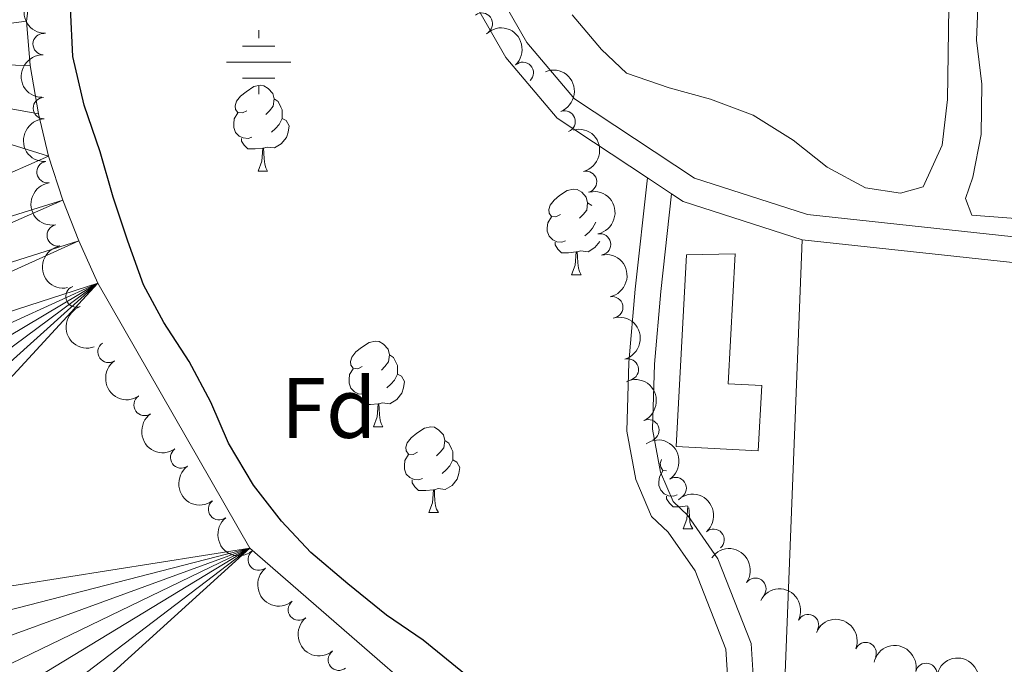
# Model space of a CAD drawing. Units: metres. Extents: x 630950 to 635461, y 708659 to 711714.
# Drawn here: x 634473 to 634588, y 709652 to 709727 of the extents above; entities that cross this region are included whole.
import ezdxf
from ezdxf.enums import TextEntityAlignment as Align

# ---------------------------------------------------------------- set-up
doc = ezdxf.new("R2010")
doc.units = ezdxf.units.M
doc.header["$MEASUREMENT"] = 0
doc.linetypes.add('DGN Style 3', pattern=[69.19747396697248, 49.42676711926606, -19.77070684770642])
for name, color, linetype, lineweight in [('Carátula', 7, 'Continuous', 5), ('Edificios construcciones cerramientos', 7, 'Continuous', 5), ('Elementos auxiliares', 7, 'Continuous', 5), ('Entidades rústicas y varios', 7, 'Continuous', 5), ('Hidrografía', 7, 'Continuous', 5), ('Relieve y altimetría', 7, 'Continuous', 5), ('Viales y ferrocarril', 7, 'Continuous', 5)]:
    doc.layers.add(name, color=color, linetype=linetype, lineweight=lineweight)
doc.styles.add('Style-arial', font='arial.shx', dxfattribs={"bigfont": 'arialbig.shx'})

# ---------------------------------------------------------------- blocks, each defined once
blk = doc.blocks.new('5NACIE')
at = {"layer": 'Hidrografía', "color": 170, "linetype": 'Continuous', "lineweight": 5, "flags": 128}
for points in [[(0, 2.811999999918044), (0, 3.75)], [(-1.875, 1.875), (1.875, 1.875)], [(-3.75, 0), (3.75, 0)], [(-1.875, -1.875), (1.875, -1.875)], [(0, -2.811999999918044), (0, -3.75)]]:
    blk.add_lwpolyline(points, dxfattribs=at)

msp = doc.modelspace()

# ---------------------------------------------------------------- linework, layer by layer
at = {"layer": 'Carátula', "color": 7, "linetype": 'Continuous', "lineweight": 5}
msp.add_3dface([(631006.5900000001, 708658.8200000001), (635460.77, 708744.29), (635403.79, 711713.76), (630949.6100000001, 711628.28)], dxfattribs=at)
at = {"layer": 'Edificios construcciones cerramientos', "color": 250, "linetype": 'Continuous', "lineweight": 5}
msp.add_polyline3d([(634674.4199999999, 709693.7, 378.45), (634671.72, 709634.8, 378.1), (634562.24, 709641.94, 378.45), (634564.5800000001, 709701.52, 378.45)], dxfattribs=at)
at = {"layer": 'Edificios construcciones cerramientos', "color": 51, "linetype": 'Continuous', "lineweight": 15}
msp.add_polyline3d([(634551.02, 709699.78, 380.82), (634549.81, 709677.3500000001, 380.82), (634559.4199999999, 709676.8400000001, 381.86), (634559.8300000001, 709684.48, 381.86), (634555.8999999999, 709684.69, 381.86), (634556.72, 709699.8800000001, 381.86), (634551.02, 709699.78, 380.82)], dxfattribs=at)
at = {"layer": 'Edificios construcciones cerramientos', "color": 1, "linetype": 'Continuous', "lineweight": 15}
msp.add_polyline3d([(634551.02, 709699.78, 380.82), (634556.72, 709699.8800000001, 381.86), (634555.8999999999, 709684.69, 381.86), (634559.8300000001, 709684.48, 381.86), (634559.4199999999, 709676.8400000001, 381.86), (634549.81, 709677.3500000001, 380.82)], close=True, dxfattribs=at)
at = {"layer": 'Elementos auxiliares', "color": 250, "linetype": 'Continuous', "lineweight": 5}
msp.add_3dface([(631872.3, 709069.3600000001), (631828.47, 711382.7), (635250.02, 711448.4199999999), (635294.99, 709135.04)], dxfattribs=at)
at = {"layer": 'Entidades rústicas y varios', "color": 92, "linetype": 'Continuous', "lineweight": 5}
for p, q in [((634500.8899999999, 709709.5700000001), (634502.01, 709709.5700000001)), ((634539.46, 709705.8700000001), (634539.94, 709705.56)), ((634537.5800000001, 709697.4299999999), (634538.7, 709697.4299999999)), ((634514.3899999999, 709679.6599999999), (634515.51, 709679.6599999999)), ((634520.8600000001, 709669.6300000001), (634521.99, 709669.6300000001)), ((634550.6300000001, 709667.72), (634551.76, 709667.72))]:
    msp.add_line(p, q, dxfattribs=at)
at = {"layer": 'Entidades rústicas y varios', "color": 92, "linetype": 'Continuous', "lineweight": 5, "flags": 128}
for points in [[(634499.5900000001, 709716.6300000001), (634499.05, 709716.3700000001), (634498.53, 709716.4199999999), (634498.26, 709716.79), (634498.21, 709717.22), (634498.3700000001, 709717.74), (634498.8500000001, 709718.3300000001), (634499.48, 709718.8600000001), (634500.3800000001, 709719.45), (634501.1300000001, 709719.6100000001), (634501.55, 709719.55), (634502.0800000001, 709719.24), (634502.6100000001, 709718.6499999999), (634502.77, 709718.01), (634502.6599999999, 709717.1599999999), (634502.23, 709716.6300000001), (634501.81, 709716.21)], [(634502.77, 709718.01), (634503.25, 709717.7), (634503.56, 709717.06), (634503.72, 709716.74), (634503.72, 709716.1599999999), (634503.72, 709715.73), (634503.3500000001, 709715.04), (634502.9299999999, 709714.56), (634502.45, 709714.1400000001)], [(634500.1699999999, 709713.55), (634499.75, 709713.3900000001), (634499.1599999999, 709713.45), (634498.69, 709713.6599999999), (634498.26, 709714.0900000001), (634498.05, 709714.6699999999), (634498.05, 709715.0900000001), (634498.1000000001, 709715.6799999999), (634498.53, 709716.3700000001)], [(634503.72, 709715.73), (634504.1699999999, 709715.48), (634504.52, 709714.8700000001), (634504.4099999999, 709714.1400000001), (634504.2, 709713.5), (634503.6100000001, 709712.76), (634502.8200000001, 709712.28), (634501.97, 709712.3900000001), (634501.54, 709712.26)], [(634501.4299999999, 709712.26), (634500.54, 709712.1699999999), (634499.69, 709712.1699999999), (634499.27, 709712.6000000001), (634498.95, 709713.0800000001), (634498.95, 709713.3900000001)], [(634500.8899999999, 709709.5700000001), (634501.3200000001, 709710.73), (634501.4299999999, 709712.26), (634501.54, 709712.26), (634501.5700000001, 709711.6699999999), (634501.6100000001, 709710.99), (634501.6799999999, 709710.3700000001), (634501.79, 709709.97), (634502.01, 709709.5700000001)], [(634536.28, 709704.49), (634535.75, 709704.23), (634535.22, 709704.28), (634534.95, 709704.6499999999), (634534.8999999999, 709705.0800000001), (634535.06, 709705.6000000001), (634535.54, 709706.19), (634536.1699999999, 709706.72), (634537.0700000001, 709707.31), (634537.8200000001, 709707.47), (634538.24, 709707.4099999999), (634538.77, 709707.1000000001), (634539.3, 709706.51), (634539.46, 709705.8700000001), (634539.3500000001, 709705.02), (634538.9299999999, 709704.49), (634538.51, 709704.0700000001)], [(634536.8600000001, 709701.4099999999), (634536.44, 709701.25), (634535.8500000001, 709701.31), (634535.3800000001, 709701.52), (634534.95, 709701.95), (634534.74, 709702.53), (634534.74, 709702.95), (634534.79, 709703.54), (634535.22, 709704.23)], [(634540.4099999999, 709703.5800000001), (634540.04, 709702.8999999999), (634539.6200000001, 709702.4199999999), (634539.1399999999, 709702)], [(634538.1200000001, 709700.1200000001), (634537.23, 709700.03), (634536.3899999999, 709700.03), (634535.96, 709700.46), (634535.6399999999, 709700.94), (634535.6399999999, 709701.25)], [(634540.8700000001, 709701.3400000001), (634540.31, 709700.6200000001), (634539.51, 709700.1400000001), (634538.6599999999, 709700.25), (634538.23, 709700.1200000001)], [(634537.5800000001, 709697.4299999999), (634538.01, 709698.5900000001), (634538.1200000001, 709700.1200000001), (634538.23, 709700.1200000001), (634538.27, 709699.53), (634538.3, 709698.8500000001), (634538.3700000001, 709698.23), (634538.49, 709697.8300000001), (634538.7, 709697.4299999999)], [(634513.0900000001, 709686.72), (634512.56, 709686.46), (634512.03, 709686.51), (634511.76, 709686.8800000001), (634511.71, 709687.31), (634511.8700000001, 709687.8300000001), (634512.3500000001, 709688.4199999999), (634512.98, 709688.95), (634513.8800000001, 709689.54), (634514.6300000001, 709689.7), (634515.05, 709689.6400000001), (634515.5800000001, 709689.3300000001), (634516.1100000001, 709688.74), (634516.27, 709688.1000000001), (634516.1599999999, 709687.25), (634515.74, 709686.72), (634515.3200000001, 709686.3)], [(634516.27, 709688.1000000001), (634516.75, 709687.79), (634517.06, 709687.1499999999), (634517.22, 709686.8300000001), (634517.22, 709686.25), (634517.22, 709685.8200000001), (634516.8500000001, 709685.1300000001), (634516.4299999999, 709684.6499999999), (634515.95, 709684.23)], [(634513.6699999999, 709683.6400000001), (634513.25, 709683.48), (634512.6599999999, 709683.54), (634512.19, 709683.75), (634511.76, 709684.1799999999), (634511.55, 709684.76), (634511.55, 709685.1799999999), (634511.6000000001, 709685.77), (634512.03, 709686.46)], [(634517.22, 709685.8200000001), (634517.6799999999, 709685.5700000001), (634518.02, 709684.96), (634517.9099999999, 709684.23), (634517.7, 709683.5900000001), (634517.1200000001, 709682.8500000001), (634516.3200000001, 709682.3700000001), (634515.47, 709682.48), (634515.04, 709682.3500000001)], [(634514.9299999999, 709682.3500000001), (634514.04, 709682.26), (634513.2, 709682.26), (634512.77, 709682.69), (634512.45, 709683.1699999999), (634512.45, 709683.48)], [(634514.3899999999, 709679.6599999999), (634514.8200000001, 709680.8200000001), (634514.9299999999, 709682.3500000001), (634515.04, 709682.3500000001), (634515.0800000001, 709681.76), (634515.1100000001, 709681.0800000001), (634515.1799999999, 709680.46), (634515.3, 709680.06), (634515.51, 709679.6599999999)], [(634519.56, 709676.69), (634519.03, 709676.4199999999), (634518.5, 709676.48), (634518.24, 709676.8500000001), (634518.1799999999, 709677.27), (634518.3400000001, 709677.79), (634518.8200000001, 709678.3900000001), (634519.46, 709678.9199999999), (634520.3600000001, 709679.5), (634521.1000000001, 709679.6599999999), (634521.53, 709679.6100000001), (634522.06, 709679.29), (634522.5900000001, 709678.71), (634522.75, 709678.0700000001), (634522.6399999999, 709677.22), (634522.21, 709676.69), (634521.79, 709676.26)], [(634522.75, 709678.0700000001), (634523.22, 709677.75), (634523.54, 709677.1100000001), (634523.7, 709676.79), (634523.7, 709676.21), (634523.7, 709675.79), (634523.3300000001, 709675.1000000001), (634522.9099999999, 709674.6200000001), (634522.4299999999, 709674.2)], [(634520.1499999999, 709673.6100000001), (634519.72, 709673.45), (634519.1399999999, 709673.51), (634518.6599999999, 709673.72), (634518.24, 709674.1400000001), (634518.02, 709674.73), (634518.02, 709675.1499999999), (634518.0800000001, 709675.73), (634518.5, 709676.4199999999)], [(634523.7, 709675.79), (634524.1499999999, 709675.54), (634524.5, 709674.9199999999), (634524.3899999999, 709674.2), (634524.1799999999, 709673.56), (634523.5900000001, 709672.8200000001), (634522.8, 709672.3400000001), (634521.95, 709672.44), (634521.52, 709672.31)], [(634548.6699999999, 709674.53), (634548.27, 709674.5700000001), (634548.01, 709674.94), (634547.95, 709675.3700000001), (634548.1000000001, 709675.8400000001)], [(634549.9199999999, 709671.7), (634549.49, 709671.54), (634548.9099999999, 709671.6000000001), (634548.4299999999, 709671.81), (634548.01, 709672.24), (634547.79, 709672.8200000001), (634547.79, 709673.24), (634547.8500000001, 709673.8300000001), (634548.27, 709674.52)], [(634521.4099999999, 709672.31), (634520.52, 709672.23), (634519.6699999999, 709672.23), (634519.25, 709672.6599999999), (634518.9299999999, 709673.1300000001), (634518.9299999999, 709673.45)], [(634520.8600000001, 709669.6300000001), (634521.3, 709670.79), (634521.4099999999, 709672.31), (634521.52, 709672.31), (634521.55, 709671.73), (634521.5900000001, 709671.04), (634521.6599999999, 709670.4299999999), (634521.77, 709670.03), (634521.99, 709669.6300000001)], [(634551.1599999999, 709670.4099999999), (634550.29, 709670.3200000001), (634549.45, 709670.3200000001), (634549.02, 709670.75), (634548.7, 709671.23), (634548.7, 709671.54)], [(634550.6300000001, 709667.72), (634551.0700000001, 709668.8800000001), (634551.1799999999, 709670.3800000001)], [(634551.31, 709670.1799999999), (634551.3300000001, 709669.8200000001), (634551.3600000001, 709669.1400000001), (634551.4299999999, 709668.52), (634551.55, 709668.1200000001), (634551.76, 709667.72)]]:
    msp.add_lwpolyline(points, dxfattribs=at)
at = {"layer": 'Entidades rústicas y varios', "color": 92, "linetype": 'Continuous', "lineweight": 5}
for points in [[(634630, 709700.95, 378.79), (634584.4199999999, 709704.4099999999, 379.13), (634583.6799999999, 709706.3600000001, 379.48), (634584.52, 709708.8600000001, 379.48), (634585.5, 709713.8600000001, 379.83), (634585.5800000001, 709719.73, 379.83), (634584.95, 709724.8700000001, 380.18), (634585.21, 709730.5700000001, 380.18), (634586.1799999999, 709736.1000000001, 380.18), (634586.97, 709741.27, 380.18), (634588.1200000001, 709746.98, 380.18), (634588.74, 709751.97, 380.18)], [(634581.73, 709728.79, 379.65), (634581.6499999999, 709723.28, 379.65), (634581.5700000001, 709717.94, 379.65), (634580.95, 709712.5900000001, 379.65), (634578.72, 709707.75, 379.65), (634576.0700000001, 709707, 379.65), (634571.97, 709707.6300000001, 379.65), (634567.48, 709710.05, 379.65), (634563.51, 709713.1799999999, 379.65), (634558.8400000001, 709716.1200000001, 379.65), (634553.8300000001, 709717.98, 379.65), (634549, 709719.3200000001, 379.65), (634543.99, 709721.01, 379.65), (634541.1000000001, 709723.81, 379.65), (634537.6499999999, 709727.8300000001, 379.65)]]:
    msp.add_polyline3d(points, dxfattribs=at)
at = {"layer": 'Entidades rústicas y varios', "color": 92, "linetype": 'Continuous', "lineweight": 5, "extrusion": (0.1592609952039513, -0.1603342671503669, 0.974129795347623)}
msp.add_arc((950311.8370008975, 55029.96749424911, -12375.18638090423), 2.516055640060342, 45.36446333574665, 225.9090503451193, dxfattribs=at)
at = {"layer": 'Entidades rústicas y varios', "color": 92, "linetype": 'Continuous', "lineweight": 5}
for centre, radius, start, end in [((634527.0790201221, 709726.8166520952, 381.56), 1.250091938746998, 307.331939474815, 126.5454938938104), ((634475.7988180346, 709724.4298732204, 381.56), 1.250091938746998, 88.37301601514102, 267.5865704341364), ((634531.8777670062, 709721.0638479639, 381.56), 1.250091938746999, 313.4709058424709, 132.6844602614662), ((634475.8302606503, 709716.9335050217, 381.56), 1.250091938746998, 91.93354055465653, 271.147094973652), ((634536.7682770193, 709715.3797404629, 381.56), 1.250091938746998, 291.4071971370163, 110.6207515560117), ((634476.2548073092, 709709.4597547816, 381.56), 1.250091938746998, 98.84930085609012, 278.0628552750856), ((634539.2711257986, 709708.3193175073, 381.56), 1.250091938746999, 284.1969298114602, 103.4104842304557), ((634477.4449398234, 709702.057133462, 381.56), 1.250091938746999, 101.1701352610921, 280.3836896800875), ((634540.9154312639, 709701.003871331, 381.56), 1.250091938746998, 281.7607036012557, 100.9742580202511), ((634479.6483024051, 709694.9060467093, 381.56), 1.250091938746998, 109.8859311709326, 289.099485589928), ((634542.3340828912, 709693.6392062502, 381.56), 1.250091938746999, 281.9646073949459, 101.1781618139413), ((634483.3877772992, 709688.4253864139, 381.56), 1.250091938746998, 125.1166573620788, 304.3302117810742), ((634544.1643499515, 709686.3690116443, 381.56), 1.250091938746998, 286.3404855840328, 105.5540400030283), ((634487.6027719108, 709682.2218913671, 381.56), 1.250091938746999, 125.2024341997004, 304.4159886186958), ((634546.5675794554, 709679.264863081, 381.56), 1.250091938746998, 294.7437318744064, 113.9572862934018), ((634491.8955304914, 709676.0724684459, 381.56), 1.250091938746999, 126.0830429502585, 305.2965973692538), ((634549.7684916912, 709672.4939208122, 381.56), 1.250091938746998, 304.1804079321502, 123.3939623511456), ((634496.3239250379, 709670.0218292996, 381.56), 1.250091938746998, 128.888224702881, 308.1017791218765), ((634554.1924904808, 709666.4533140794, 381.56), 1.250091938746999, 311.6026501476985, 130.8162045666939), ((634500.9622374631, 709664.1284481918, 381.56), 1.250091938746999, 129.439512777756, 308.6530671967514), ((634559.0829016755, 709660.731698069, 381.56), 1.250091938746998, 325.0414403506061, 144.2549947696016), ((634505.6605478246, 709658.2827499982, 381.56), 1.250091938746998, 129.9530755576961, 309.1666299766915), ((634565.2486289821, 709656.4741147966, 381.56), 1.250091938746999, 332.9550256663786, 152.168580085374), ((634510.3484082355, 709652.428221423, 381.56), 1.250091938746998, 129.6259697934505, 308.8395242124459), ((634571.989955321, 709653.1983942555, 381.56), 1.250091938746999, 337.8075541172771, 157.0211085362726), ((634579.0803016645, 709650.7723445033, 381.56), 1.250091938746999, 347.9194931791944, 167.1330475981898)]:
    msp.add_arc(centre, radius, start, end, dxfattribs=at)
at = {"layer": 'Entidades rústicas y varios', "color": 92, "linetype": 'Continuous', "lineweight": 5, "extrusion": (-0.2258673288842827, 0.007422368805006352, 0.9741297953476229)}
msp.add_arc((-730181.3277338154, 595159.5259459197, -137680.3307644713), 2.516055640060342, 45.36446333574663, 225.9090503451192, dxfattribs=at)
at = {"layer": 'Entidades rústicas y varios', "color": 92, "linetype": 'Continuous', "lineweight": 5, "extrusion": (0.1541818519193729, -0.1652243878932854, 0.974129795347623)}
msp.add_arc((948084.4765105566, 83876.21222620062, -19067.25276479633), 2.516055640060341, 45.36446333574663, 225.9090503451192, dxfattribs=at)
at = {"layer": 'Entidades rústicas y varios', "color": 92, "linetype": 'Continuous', "lineweight": 5, "extrusion": (-0.2065382107697898, 0.09172300315630819, 0.974129795347623)}
msp.add_arc((-906173.9108082547, 284400.160318486, -65586.98469743594), 2.516055640060342, 45.36446333574663, 225.9090503451193, dxfattribs=at)
at = {"layer": 'Entidades rústicas y varios', "color": 92, "linetype": 'Continuous', "lineweight": 5, "extrusion": (0.164145154391791, -0.1553303257760484, 0.974129795347623)}
msp.add_arc((951590.9733352712, 26353.69193931035, -5722.551299989515), 2.516055640060342, 45.36446333574661, 225.9090503451192, dxfattribs=at)
at = {"layer": 'Entidades rústicas y varios', "color": 92, "linetype": 'Continuous', "lineweight": 5, "extrusion": (-0.1933927058212984, 0.116920499276709, 0.974129795347623)}
msp.add_arc((-935635.9222751055, 171365.3525083779, -39363.9374833263), 2.516055640060342, 45.36446333574664, 225.9090503451193, dxfattribs=at)
at = {"layer": 'Entidades rústicas y varios', "color": 92, "linetype": 'Continuous', "lineweight": 5, "extrusion": (0.181654187403361, -0.1344354790032113, 0.9741297953476231)}
msp.add_arc((947908.8575047948, -85459.16916100483, 20217.01539263458), 2.516055640060342, 45.36446333574663, 225.9090503451193, dxfattribs=at)
at = {"layer": 'Entidades rústicas y varios', "color": 92, "linetype": 'Continuous', "lineweight": 5, "extrusion": (-0.1882479271172851, 0.1250354339859048, 0.974129795347623)}
msp.add_arc((-942259.161995249, 132473.4113522228, -30341.36090762635), 2.516055640060342, 45.36446333574667, 225.9090503451193, dxfattribs=at)
at = {"layer": 'Entidades rústicas y varios', "color": 92, "linetype": 'Continuous', "lineweight": 5, "extrusion": (0.1869491646550435, -0.1269690972275526, 0.974129795347623)}
msp.add_arc((943569.8046588176, -122786.7599085278, 28876.67690332302), 2.516055640060342, 45.36446333574663, 225.9090503451192, dxfattribs=at)
at = {"layer": 'Entidades rústicas y varios', "color": 92, "linetype": 'Continuous', "lineweight": 5, "extrusion": (-0.1886917092707119, 0.1243647082917633, 0.9741297953476229)}
msp.add_arc((-941764.1673153866, 135744.2129761013, -31100.15713219321), 2.516055640060342, 45.36446333574664, 225.9090503451193, dxfattribs=at)
at = {"layer": 'Entidades rústicas y varios', "color": 92, "linetype": 'Continuous', "lineweight": 5, "extrusion": (0.2040303538711012, -0.09717384686854513, 0.974129795347623)}
msp.add_arc((913554.6420914338, -260656.4940378954, 60861.20111771148), 2.516055640060342, 45.36446333574663, 225.9090503451193, dxfattribs=at)
at = {"layer": 'Entidades rústicas y varios', "color": 92, "linetype": 'Continuous', "lineweight": 5, "extrusion": (-0.1976306008043167, 0.1096051433178346, 0.9741297953476231)}
msp.add_arc((-928387.7322364361, 205350.5328223971, -47248.19017698956), 2.516055640060341, 45.36446333574663, 225.9090503451193, dxfattribs=at)
at = {"layer": 'Entidades rústicas y varios', "color": 92, "linetype": 'Continuous', "lineweight": 5, "extrusion": (0.2223921569626957, -0.04016055698664986, 0.9741297953476229)}
msp.add_arc((811143.64288324, -485291.6967040252, 112974.5247884246), 2.516055640060342, 45.36446333574663, 225.9090503451192, dxfattribs=at)
at = {"layer": 'Entidades rústicas y varios', "color": 92, "linetype": 'Continuous', "lineweight": 5, "extrusion": (-0.2115264441470149, 0.07954687449873821, 0.9741297953476231)}
msp.add_arc((-887620.6605898999, 335314.8673569786, -77398.73359522596), 2.516055640060342, 45.36446333574666, 225.9090503451193, dxfattribs=at)
at = {"layer": 'Entidades rústicas y varios', "color": 92, "linetype": 'Continuous', "lineweight": 5, "extrusion": (0.2224520316170074, -0.03982757142312562, 0.974129795347623)}
msp.add_arc((810391.4231860714, -486479.2009277652, 113250.0149664448), 2.516055640060342, 45.36446333574663, 225.9090503451192, dxfattribs=at)
at = {"layer": 'Entidades rústicas y varios', "color": 92, "linetype": 'Continuous', "lineweight": 5, "extrusion": (-0.2217062466459278, 0.04378906272316493, 0.9741297953476231)}
msp.add_arc((-819179.516324637, 472549.310411319, -109235.8760590025), 2.516055640060342, 45.36446333574663, 225.9090503451193, dxfattribs=at)
at = {"layer": 'Entidades rústicas y varios', "color": 92, "linetype": 'Continuous', "lineweight": 5, "extrusion": (0.2230378647193405, -0.03640402062184114, 0.9741297953476229)}
msp.add_arc((802613.7945086618, -498559.4947961593, 116052.5332580085), 2.516055640060343, 45.36446333574663, 225.9090503451192, dxfattribs=at)
at = {"layer": 'Entidades rústicas y varios', "color": 92, "linetype": 'Continuous', "lineweight": 5, "extrusion": (-0.2255052851470848, 0.01478202241678213, 0.974129795347623)}
msp.add_arc((-749655.7037150561, 571679.3374813535, -132233.1406233876), 2.516055640060344, 45.36446333574664, 225.9090503451193, dxfattribs=at)
at = {"layer": 'Entidades rústicas y varios', "color": 92, "linetype": 'Continuous', "lineweight": 5, "extrusion": (0.2245522182890487, -0.02544490277964665, 0.9741297953476231)}
msp.add_arc((776594.7828813004, -536230.8732814606, 124791.9503966672), 2.516055640060342, 45.36446333574664, 225.9090503451193, dxfattribs=at)
at = {"layer": 'Entidades rústicas y varios', "color": 92, "linetype": 'Continuous', "lineweight": 5, "extrusion": (-0.2227661075233898, -0.03803160731386176, 0.9741297953476229)}
msp.add_arc((-592752.342318018, 725749.0699454966, -167975.9170914976), 2.516055640060342, 45.36446333574663, 225.9090503451193, dxfattribs=at)
at = {"layer": 'Entidades rústicas y varios', "color": 92, "linetype": 'Continuous', "lineweight": 5, "extrusion": (0.2247866457578517, -0.02328316355077918, 0.9741297953476229)}
msp.add_arc((771256.1829363499, -543489.9714325848, 126475.9951368376), 2.516055640060342, 45.36446333574664, 225.9090503451193, dxfattribs=at)
at = {"layer": 'Entidades rústicas y varios', "color": 92, "linetype": 'Continuous', "lineweight": 5, "extrusion": (-0.2154085027133617, -0.06833973057296809, 0.974129795347623)}
msp.add_arc((-484539.0692137401, 798341.0849202662, -184816.6042473394), 2.516055640060342, 45.36446333574663, 225.9090503451192, dxfattribs=at)
at = {"layer": 'Entidades rústicas y varios', "color": 92, "linetype": 'Continuous', "lineweight": 5, "extrusion": (0.2249863085465933, -0.02126741128053253, 0.974129795347623)}
msp.add_arc((766218.2507802881, -550207.3670851251, 128034.3698248217), 2.516055640060342, 45.36446333574665, 225.9090503451193, dxfattribs=at)
at = {"layer": 'Entidades rústicas y varios', "color": 92, "linetype": 'Continuous', "lineweight": 5, "extrusion": (-0.208855466818216, -0.0863164862360794, 0.9741297953476231)}
msp.add_arc((-413477.7479136254, 835412.0099635066, -193416.7216493409), 2.516055640060343, 45.36446333574664, 225.9090503451193, dxfattribs=at)
at = {"layer": 'Entidades rústicas y varios', "color": 92, "linetype": 'Continuous', "lineweight": 5, "extrusion": (-0.1904564879149551, -0.1216448438163279, 0.974129795347623)}
msp.add_arc((-256494.1537154558, 893157.6386371343, -206813.1822304114), 2.516055640060343, 45.36446333574663, 225.9090503451193, dxfattribs=at)
at = {"layer": 'Entidades rústicas y varios', "color": 92, "linetype": 'Continuous', "lineweight": 5, "extrusion": (-0.1991306643667234, -0.1068556050231601, 0.974129795347623)}
msp.add_arc((-325256.0543286484, 871650.4203117146, -201823.7032148933), 2.516055640060343, 45.36446333574663, 225.9090503451192, dxfattribs=at)
at = {"layer": 'Hidrografía', "color": 142, "linetype": 'Continuous', "lineweight": 15}
msp.add_polyline3d([(634477.8700000001, 709759, 374.67), (634480.56, 709745.8800000001, 374.67), (634478.69, 709741.22, 374.67), (634476.6300000001, 709736.56, 374.67), (634474.3999999999, 709732.0800000001, 374.67), (634473.78, 709727.0900000001, 374.67), (634474.22, 709721.94, 374.67), (634475.21, 709716.27, 374.67), (634476.3700000001, 709711.31, 374.67), (634478.06, 709706.1799999999, 374.67), (634479.9199999999, 709701.4199999999, 374.67), (634482.1399999999, 709696.48, 374.67), (634499.94, 709665.49, 374.67), (634532.44, 709637.26, 374.67)], dxfattribs=at)
at = {"layer": 'Relieve y altimetría', "color": 30, "linetype": 'Continuous', "lineweight": 25, "elevation": 375, "flags": 128}
for points in [[(634511.3999999999, 709661.3), (634507.0700000001, 709664.95), (634503.6300000001, 709668.6300000001), (634500.3500000001, 709672.8400000001), (634497.4199999999, 709677.76), (634495.3800000001, 709682.53), (634492.81, 709687.29), (634489.8800000001, 709691.8600000001), (634487.49, 709696.26), (634485.6300000001, 709701.3800000001), (634483.9299999999, 709706.51), (634482.4199999999, 709711.8200000001), (634480.54, 709717.3), (634479.2, 709722.96), (634478.9199999999, 709728.6499999999), (634479.54, 709733.99), (634479.98, 709738.98), (634481.3200000001, 709743.98), (634482.47, 709748.98), (634482.21, 709754.1300000001), (634480.1699999999, 709761.25)], [(634530.7, 709646.1699999999), (634520.23, 709654.7), (634515.9099999999, 709657.6400000001), (634511.3999999999, 709661.3)]]:
    msp.add_lwpolyline(points, dxfattribs=at)
at = {"layer": 'Viales y ferrocarril', "color": 250, "linetype": 'Continuous', "lineweight": 15}
msp.add_line((634549.27, 709706.9299999999, 378.45), (634546.46, 709708.79, 378.45), dxfattribs=at)
at = {"layer": 'Viales y ferrocarril', "color": 250, "linetype": 'Continuous', "lineweight": 15, "elevation": 378.45, "flags": 128}
msp.add_lwpolyline([(634564.5800000001, 709701.52), (634550.6399999999, 709706.02), (634549.27, 709706.9299999999)], dxfattribs=at)
at = {"layer": 'Viales y ferrocarril', "color": 250, "linetype": 'Continuous', "lineweight": 5, "elevation": 378.45, "flags": 128}
msp.add_lwpolyline([(634713.99, 709687.6699999999), (634708.5900000001, 709686.6000000001), (634702.05, 709686.8600000001), (634686.8500000001, 709690.3700000001), (634677.6399999999, 709693.3800000001), (634662.7, 709694.8700000001), (634601.8400000001, 709697.53), (634564.5800000001, 709701.52)], dxfattribs=at)
at = {"layer": 'Viales y ferrocarril', "color": 250, "linetype": 'Continuous', "lineweight": 15}
for points in [[(634565.0800000001, 709704.52, 378.45), (634551.96, 709708.74, 378.45), (634537.9199999999, 709718.04, 378.45), (634532.3300000001, 709724.6100000001, 378.45), (634523.27, 709740.4299999999, 378.79), (634510.6599999999, 709769.74, 379.84), (634502.44, 709783.5800000001, 381.9)], [(634546.46, 709708.79, 378.45), (634535.8999999999, 709715.78, 378.45), (634529.8700000001, 709722.8700000001, 378.45), (634520.5900000001, 709739.0900000001, 378.79), (634507.98, 709768.3800000001, 379.84), (634500.31, 709781.3, 381.9)]]:
    msp.add_polyline3d(points, dxfattribs=at)
at = {"layer": 'Viales y ferrocarril', "color": 250, "linetype": 'DGN Style 3', "lineweight": 5}
for points in [[(634765.8, 709726.73, 377.75), (634753.22, 709720.1599999999, 377.75), (634740.6200000001, 709715.8400000001, 377.75), (634734.8700000001, 709712.3500000001, 377.75), (634718.81, 709695.9099999999, 378.45), (634715.28, 709691.8999999999, 378.45), (634712.8999999999, 709690.5, 378.45), (634708.3500000001, 709689.6200000001, 378.45), (634702.45, 709689.8400000001, 378.45), (634687.6499999999, 709693.27, 378.45), (634678.26, 709696.3400000001, 378.45), (634662.9199999999, 709697.8700000001, 378.45), (634602.06, 709700.53, 378.45), (634565.2, 709704.48, 378.45), (634565.0800000001, 709704.52, 378.45)], [(634559.0700000001, 709646.72, 378.45), (634558.5800000001, 709654.31, 378.45), (634554.7, 709664.23, 378.45), (634551.1699999999, 709669.29, 378.8), (634549.47, 709670.9299999999, 378.8), (634547.99, 709674.3800000001, 378.8), (634547.06, 709679.3800000001, 378.8), (634547.28, 709687, 378.45), (634548.01, 709695.48, 378.45), (634549.27, 709706.9299999999, 378.45)]]:
    msp.add_polyline3d(points, dxfattribs=at)
at = {"layer": 'Viales y ferrocarril', "color": 250, "linetype": 'Continuous', "lineweight": 5}
msp.add_polyline3d([(634546.46, 709708.79, 378.45), (634545.03, 709695.78, 378.45), (634544.28, 709687.1799999999, 378.45), (634544.06, 709679.1400000001, 378.8), (634545.1100000001, 709673.5, 378.8), (634546.95, 709669.19, 378.8), (634548.8700000001, 709667.3300000001, 378.8), (634552.04, 709662.81, 378.45), (634555.6200000001, 709653.6499999999, 378.45), (634556.0900000001, 709646.3200000001, 378.45)], dxfattribs=at)

# ---------------------------------------------------------------- block references
at = {"layer": 'Hidrografía', "color": 170, "linetype": 'Continuous', "lineweight": 5}
msp.add_blockref('5NACIE', (634500.96, 709722.3, 376.69), dxfattribs=at)

# ---------------------------------------------------------------- texts
at = {"layer": 'Entidades rústicas y varios', "color": 92, "linetype": 'Continuous', "lineweight": 5, "style": 'Style-arial'}
msp.add_text('Fd', height=7.000020000000001, dxfattribs=at).set_placement((634509.1649807203, 709681.87001, 375.92), align=Align.MIDDLE_CENTER)

# ---------------------------------------------------------------- meshes
at = {"layer": 'Hidrografía', "color": 154, "linetype": 'Continuous', "lineweight": 15}
mesh = msp.add_polyface(dxfattribs=at)
corners = [(634471.51, 709752.79, 382.4200000000002), (634480.5600000003, 709745.8800000004, 374.67), (634478.6900000002, 709741.22, 374.6700000000001), (634477.8700000003, 709759, 382.3300000000004), (634476.6300000004, 709736.56, 374.6700000000004), (634474.4000000001, 709732.0800000001, 374.67), (634436.1699999999, 709681.6200000003, 374.3299999999997), (634479.9200000002, 709701.4199999999, 374.67), (634482.1400000004, 709696.4800000002, 374.6700000000006), (634445.6800000002, 709656.8900000001, 374.3299999999999), (634499.9400000002, 709665.4900000002, 374.6700000000002), (634448.0700000003, 709652.1300000004, 374.3300000000003), (634450.29, 709647.3700000001, 374.3299999999998), (634452.1600000001, 709642.4299999999, 374.3300000000005), (634454.3700000003, 709637.8400000003, 374.3300000000002), (634456.6000000001, 709632.5500000003, 374.33), (634457.9299999999, 709627.4099999999, 374.3299999999999), (634532.4400000002, 709637.2600000002, 374.6700000000002), (634457.9800000002, 709624.7500000002, 374.3299999999999), (634490.05, 709580.8600000001, 374.3299999999998), (634494.7200000002, 709578.27, 374.33), (634485.5600000003, 709583.0900000001, 374.33), (634481.0700000001, 709585.6800000002, 374.3300000000001), (634476.3999999999, 709588.4400000002, 374.3299999999999), (634471.3800000001, 709590.8400000001, 374.3300000000002), (634466.72, 709593.0700000003, 374.33), (634499.7400000002, 709575.52, 374.3299999999998), (634504.5800000001, 709573.47, 374.3299999999998), (634525.69, 709566.02, 374.3299999999997), (634530.6900000002, 709564.8600000001, 374.3300000000001), (634520.69, 709567.71, 374.3299999999998), (634509.9500000002, 709571.4299999999, 374.3300000000006), (634514.96, 709569.7400000002, 374.3299999999998), (634582.98, 709604.8999999999, 374.3299999999998), (634535.8899999999, 709562.8200000001, 374.3299999999997), (634723.6399999999, 709600.79, 376.6200000000001), (634763.6100000001, 709552.6000000001, 374.8499999999999), (634710.7300000002, 709586.69, 376.6200000000002), (634737.7800000003, 709535.0700000003, 374.5100000000003), (634706.52, 709583.24, 376.6200000000002), (634702.6700000002, 709579.9700000002, 376.6200000000001), (634722.0700000001, 709528.22, 374.5100000000003), (634716.95, 709526.3500000003, 374.5100000000006), (634546.0900000003, 709558.73, 374.3300000000002), (634551.2900000003, 709556.69, 374.3300000000002), (634540.7200000002, 709560.7700000003, 374.3300000000001), (634612.6699999999, 709540.8700000003, 374.51), (634637.5100000002, 709574.3799999999, 375.2299999999996), (634639.1600000001, 709531.0300000003, 374.5099999999999), (634611.54, 709588.3300000003, 374.33), (634556.4800000002, 709554.6499999999, 374.3300000000005), (634593.3999999999, 709548.01, 374.3300000000005), (634561.6599999999, 709553.3200000003, 374.3300000000004), (634567.5500000003, 709551.8200000003, 374.3300000000001), (634572.7300000002, 709550.8400000003, 374.3300000000002), (634577.8900000004, 709550.22, 374.3299999999996), (634655.8500000003, 709572.74, 376.6200000000001), (634661.19, 709572.6599999999, 376.6199999999999), (634672.3500000001, 709524.6799999999, 374.5099999999998), (634680.7400000002, 709573.1800000002, 376.6200000000003), (634705.4000000001, 709525.6100000003, 374.51)]
mesh.append_faces([[corners[k] for k in face] for face in [(1, 0, 3)]], dxfattribs={"vtx0": -1, "color": 154})
mesh.append_faces([[corners[k] for k in face] for face in [(11, 10, 12), (12, 10, 13), (13, 10, 14), (14, 10, 15), (15, 10, 16), (16, 17, 18), (19, 17, 20), (25, 18, 24), (20, 17, 26), (26, 17, 27), (28, 17, 29), (31, 17, 32), (32, 17, 30), (29, 33, 34), (33, 29, 17), (35, 36, 37), (37, 38, 39), (39, 38, 40), (43, 33, 44), (46, 47, 48), (47, 46, 49), (44, 33, 50), (50, 33, 52), (53, 33, 54), (54, 33, 55), (55, 49, 51), (48, 57, 58), (58, 59, 60), (60, 40, 42)]], dxfattribs={"vtx0": -1, "vtx1": -1, "color": 154})
mesh.append_faces([[corners[k] for k in face] for face in [(23, 18, 17)]], dxfattribs={"vtx0": -1, "vtx1": -1, "vtx2": -1, "color": 154})
mesh.append_faces([[corners[k] for k in face] for face in [(0, 1, 2), (0, 2, 4), (0, 4, 5), (6, 7, 8), (9, 8, 10), (16, 10, 17), (17, 19, 21), (17, 21, 22), (17, 22, 23), (18, 23, 24), (17, 28, 30), (17, 31, 27), (40, 38, 41), (40, 41, 42), (33, 43, 45), (33, 45, 34), (49, 46, 51), (33, 53, 52), (55, 33, 49), (48, 47, 56), (48, 56, 57), (58, 57, 59), (60, 59, 40)]], dxfattribs={"vtx0": -1, "vtx2": -1, "color": 154})
mesh = msp.add_polyface(dxfattribs=at)
corners = [(634375.04, 709646.9100000001, 374.3300000000005), (634394.6500000001, 709656.7, 374.3300000000003), (634380.5, 709642.05, 374.3299999999997), (634391.1300000001, 709666.0800000001, 383.9599999999998), (634384.47, 709638.9199999999, 374.33), (634400.1100000001, 709649.5100000002, 374.3299999999996), (634388.6200000001, 709635.79, 374.3300000000003), (634393.1000000001, 709633.3800000004, 374.3300000000001), (634404.4299999999, 709646.5600000003, 374.3300000000003), (634397.2400000002, 709630.4300000002, 374.3299999999998), (634409.27, 709644.1600000001, 374.33), (634401.3899999999, 709627.48, 374.33), (634413.9400000002, 709641.7500000002, 374.3300000000007), (634405.8900000004, 709624.3600000003, 374.3300000000001), (634418.6000000001, 709639.52, 374.3300000000005), (634410.2, 709621.7700000003, 374.3300000000006), (634423.6200000001, 709637.3000000003, 374.3299999999999), (634414.3400000001, 709618.6400000004, 374.33), (634428.29, 709634.3600000003, 374.3300000000004), (634418.4900000002, 709615.52, 374.3300000000005), (634432.97, 709631.2400000002, 374.3299999999997), (634422.81, 709612.3900000001, 374.3299999999996), (634437.4700000002, 709627.9400000002, 374.3299999999999), (634427.49, 709609.4500000002, 374.3300000000003), (634471.51, 709752.79, 382.4200000000002), (634474.4000000001, 709732.0800000001, 374.67), (634439.8600000003, 709722.71, 383.8100000000006), (634473.7800000003, 709727.0900000003, 374.6700000000005), (634474.2200000002, 709721.94, 374.6700000000002), (634475.2100000002, 709716.2700000003, 374.6700000000004), (634430.04, 709696.6200000001, 374.3300000000002), (634432.6100000003, 709692.0500000003, 374.3299999999998), (634424.47, 709705.0500000003, 374.33), (634476.3700000003, 709711.3100000003, 374.6699999999998), (634478.0600000003, 709706.1800000002, 374.67), (634434.6499999999, 709687.1000000001, 374.33), (634479.9200000002, 709701.4199999999, 374.67), (634436.1699999999, 709681.6200000003, 374.3299999999997), (634482.1400000004, 709696.4800000002, 374.6700000000006), (634437.5100000002, 709676.1300000001, 374.3300000000004), (634439.3800000004, 709671.01, 374.33), (634441.4199999999, 709666.2400000002, 374.3300000000007), (634443.46, 709661.6500000001, 374.33), (634445.6800000002, 709656.8900000001, 374.3299999999999), (634499.9400000002, 709665.4900000002, 374.6700000000002), (634448.0700000003, 709652.1300000004, 374.3300000000003), (634447.3600000001, 709601.8000000003, 374.3300000000003), (634450.77, 709620.0000000002, 374.3299999999999), (634452.3700000003, 709599.9300000002, 374.3300000000002), (634442.1699999999, 709603.6600000001, 374.3300000000003), (634446.1300000001, 709621.3400000003, 374.33), (634441.9800000002, 709624.6400000004, 374.3300000000004), (634432.1500000001, 709607.22, 374.3300000000005), (634436.98, 709605.3500000003, 374.3300000000002), (634453.96, 709620.9400000002, 374.3300000000005), (634457.21, 709597.7100000002, 374.3300000000001), (634457.9800000002, 709624.7500000002, 374.3299999999999), (634462.06, 709595.1200000003, 374.3300000000003), (634466.72, 709593.0700000003, 374.33)]
mesh.append_faces([[corners[k] for k in face] for face in [(1, 0, 3), (26, 30, 32)]], dxfattribs={"vtx0": -1, "color": 154})
mesh.append_faces([[corners[k] for k in face] for face in [(0, 1, 2), (2, 1, 4), (4, 5, 6), (6, 5, 7), (7, 8, 9), (9, 10, 11), (11, 12, 13), (13, 14, 15), (15, 16, 17), (17, 18, 19), (19, 20, 21), (21, 22, 23), (24, 25, 26), (30, 26, 31), (31, 34, 35), (35, 36, 37), (37, 38, 39), (39, 38, 40), (40, 38, 41), (41, 38, 42), (42, 38, 43), (43, 44, 45), (46, 47, 48), (47, 49, 50), (23, 51, 52), (51, 23, 22), (52, 51, 53), (53, 50, 49), (50, 53, 51), (48, 54, 55), (55, 56, 57), (56, 55, 54), (57, 56, 58)]], dxfattribs={"vtx0": -1, "vtx1": -1, "color": 154})
mesh.append_faces([[corners[k] for k in face] for face in [(26, 33, 31)]], dxfattribs={"vtx0": -1, "vtx1": -1, "vtx2": -1, "color": 154})
mesh.append_faces([[corners[k] for k in face] for face in [(4, 1, 5), (7, 5, 8), (9, 8, 10), (11, 10, 12), (13, 12, 14), (15, 14, 16), (17, 16, 18), (19, 18, 20), (21, 20, 22), (26, 25, 27), (26, 27, 28), (26, 28, 29), (26, 29, 33), (31, 33, 34), (35, 34, 36), (47, 46, 49), (48, 47, 54)]], dxfattribs={"vtx0": -1, "vtx2": -1, "color": 154})
at = {"layer": 'Viales y ferrocarril', "color": 20, "linetype": 'Continuous', "lineweight": 5}
mesh = msp.add_polyface(dxfattribs=at)
corners = [(634924.8800000001, 709517.8400000001, 390.7000000000048), (634923.7200000002, 709516.8, 390.7899999999946), (634921.51, 709516.4299999997, 390.7899999999884), (634909.81, 709514.48, 390.7900000000018), (634875.8700000001, 709515.3899999997, 392.9999999999933), (634859.52, 709512.8399999999, 393.3699999999856), (634818.6000000003, 709503.2600000002, 392.6299999999919), (634749.1500000001, 709487.3400000001, 390.0499999999967), (634715.4300000002, 709480.0900000001, 390.5299999999869), (634707.44, 709478.7, 390.5299999999938), (634698.26, 709478.0999999999, 390.5299999999937), (634687.1200000001, 709477.7799999998, 390.589999999992), (634681.9299999999, 709477.94, 390.8499999999939), (634664.5500000003, 709480.3300000001, 391.3499999999909), (634636.0399999998, 709486.2699999998, 392.5500000000062), (634630.8200000001, 709487.3700000001, 392.7400000000065), (634624.74, 709487.8800000001, 392.9899999999941), (634616.7900000003, 709488.25, 393.2999999999841), (634607.78, 709488.27, 393.5499999999965), (634602.04, 709486.9799999997, 393.8099999999904), (634595.0800000001, 709484.55, 393.9999999999927), (634586.0900000001, 709479.6299999999, 394.4399999999979), (634583.8099999998, 709477.5900000001, 394.5599999999907), (634575.6799999999, 709470.44, 395.3800000000043), (634569.55, 709462.95, 395.5099999999895), (634556.1000000003, 709444.9400000002, 395.1299999999918), (634542.3400000003, 709426.6699999999, 394.6899999999892), (634530.8899999999, 709411.7599999998, 394.209999999992), (634522.8800000004, 709404.1599999999, 394.0399999999954), (634514.22, 709400.0900000001, 393.9699999999795), (634503.46, 709397.7299999997, 393.9799999999838), (634491.2600000002, 709396.3199999998, 394.3599999999801), (634489.2500000002, 709396.5999999999, 394.4199999999877), (634482.6799999999, 709396.9199999999, 394.7999999999921), (634467.48, 709396.78, 395.6799999999877), (634462.1000000001, 709396.1799999999, 396.3099999999994), (634455.5200000003, 709393.3700000001, 396.6899999999955), (634449.28, 709388.95, 397.6999999999898), (634445.6200000001, 709386.0800000001, 398.1799999999931), (634435.8799999999, 709378.45, 399.4600000000037), (634434.72, 709377.6699999999, 399.6199999999898), (634407.31, 709359.1599999999, 403.2499999999909), (634386.1499999999, 709345.3399999999, 405.6999999999919), (634374.4099999999, 709337.1199999999, 407.0899999999882), (634365.1399999999, 709328.95, 408.3699999999937), (634359.4500000002, 709335.3300000003, 408.4000000000003), (634371.7400000002, 709342.22, 407.109999999983), (634385.97, 709352.5700000001, 405.3999999999952), (634397.6200000001, 709360.6400000001, 403.8999999999799), (634398.51, 709361.1799999999, 403.7999999999985), (634415.22, 709371.2499999998, 401.7099999999868), (634422.22, 709378.9899999998, 400.6799999999928), (634424.96, 709380.53, 400.2599999999887), (634426.4299999999, 709381.8999999997, 400.1099999999979), (634425.55, 709383.3699999999, 400.2599999999885), (634440.8999999999, 709393.73, 398.3999999999971), (634449.31, 709399.55, 397.3299999999871), (634453.0100000002, 709402.5900000001, 396.6899999999865), (634455.45, 709404.97, 396.4699999999932), (634468.22, 709407.6599999997, 395.6999999999928), (634469.1100000001, 709405.69, 395.6299999999888), (634470.8400000001, 709403.5900000001, 395.559999999991), (634472.9199999999, 709402.4199999999, 395.4199999999913), (634475.9800000002, 709402.19, 394.9899999999806), (634489.6599999999, 709402.3599999999, 394.1999999999955), (634501.77, 709403.1399999997, 393.7699999999729), (634506.81, 709404.1300000001, 393.6899999999906), (634515.3500000001, 709406.27, 393.7599999999899), (634520.6200000001, 709408.99, 393.8999999999896), (634524.7400000002, 709412.96, 393.9699999999795), (634528.1300000004, 709417.6299999999, 394.1399999999747), (634529.1700000002, 709418.73, 394.3099999999756), (634544.52, 709439.1000000001, 394.8899999999888), (634555.8899999999, 709453.6699999997, 395.2799999999807), (634566.49, 709467.8499999999, 395.5199999999857), (634573.1399999999, 709475.06, 395.3700000000013), (634580.29, 709481.3900000001, 394.9399999999882), (634583.6599999999, 709484.5800000001, 394.7199999999807), (634588.44, 709486.4699999997, 394.3799999999804), (634591.8500000001, 709488.03, 394.1199999999955), (634596.8200000001, 709490.3699999999, 393.8699999999874), (634602.8500000003, 709492.29, 393.6199999999859), (634609.1000000001, 709493.0899999999, 393.3699999999935), (634615.7899999998, 709493.3300000001, 393.3699999999907), (634622.8700000001, 709492.96, 392.9899999999957), (634631.0200000003, 709491.79, 392.6799999999826), (634638.1000000001, 709490.74, 392.3799999999931), (634657.5400000003, 709486.5800000001, 391.5499999999861), (634671.7100000002, 709483.6699999999, 391.0199999999858), (634679.9099999999, 709482.6899999997, 390.8699999999931), (634690.74, 709482.21, 390.6399999999975), (634704.6599999999, 709483.4199999999, 390.0499999999859), (634747.95, 709492.7299999997, 390.0499999999835), (634817.3500000001, 709508.6300000001, 392.6299999999922), (634858.46, 709518.26, 393.369999999994), (634875.52, 709520.9199999997, 392.9999999999752), (634909.4299999999, 709520.0099999998, 390.7899999999852), (634921.22, 709521.98, 390.7899999999994), (634934.28, 709533.77, 389.6799999999872), (634944.74, 709545.3900000001, 388.9499999999908), (634955.8500000001, 709552.6599999999, 388.5799999999944), (634968.8800000001, 709557.94, 387.8400000000005), (635024.1300000001, 709571.4499999997, 385.2699999999813), (635039.0700000001, 709574.75, 385.2699999999983), (635045.7, 709578.7599999998, 384.8999999999911), (635052.1399999999, 709585.4299999999, 384.1600000000004), (635058.1799999999, 709595.8000000003, 383.059999999997), (635062.1199999999, 709611.44, 383.0600000000042), (635067.1699999999, 709627.54, 383.0599999999905), (635090.31, 709706, 381.6799999999949), (635103.2000000002, 709751.75, 381.6799999999933), (635107.8700000001, 709768.8999999999, 381.6799999999846), (635111.8200000003, 709786.9299999999, 381.6799999999885), (635117.77, 709822.96, 381.6799999999972), (635125.1400000004, 709878.9199999997, 381.6799999999849), (635130.47, 709909.2399999998, 381.3299999999855), (635133.3500000001, 709917.1200000001, 381.3299999999905), (635135.9199999999, 709919.52, 381.3299999999906), (635137.0300000003, 709920.56, 381.3299999999923), (635138.3800000001, 709921.4099999999, 381.3299999999815), (635141.95, 709923.6699999997, 381.3299999999854), (635148.98, 709928.5899999999, 381.3299999999884), (635180.6100000001, 709949.95, 382.7199999999881), (635198.3200000001, 709963.78, 384.449999999984), (635210.56, 709975.9099999999, 384.7999999999977), (635220.25, 709991.0199999998, 386.8799999999857), (635228.0200000003, 710003.78, 387.2299999999817), (635237.2100000002, 710017.45, 388.2699999999934), (635248.0299999998, 710028.8499999999, 388.6199999999927), (635277.1699999999, 710051.9199999999, 389.139999999998), (635277.3, 710044.99, 389.0799999999839), (635251.77, 710024.7599999998, 388.6199999999792), (635241.53, 710013.9799999997, 388.2699999999919), (635232.6700000002, 710000.8, 387.2299999999923), (635224.9299999999, 709988.0900000001, 386.8799999999939), (635214.8800000001, 709972.4199999997, 384.7999999999877), (635201.98, 709959.6300000001, 384.4500000000015), (635183.8600000003, 709945.48, 382.7199999999821), (635152.1100000001, 709924.04, 381.3299999999959), (635145.01, 709919.0700000001, 381.329999999997), (635140.4200000002, 709916.1699999999, 381.3299999999835), (635138.0800000001, 709913.99, 381.3300000000007), (635135.8200000001, 709907.8, 381.3299999999903), (635130.6000000001, 709878.0799999998, 381.6799999999927), (635123.23, 709822.1499999999, 381.6799999999943), (635117.2500000002, 709785.8900000001, 381.6799999999857), (635113.24, 709767.5799999998, 381.680000000001), (635108.5200000003, 709750.28, 381.6799999999889), (635095.6200000001, 709704.47, 381.6800000000001), (635072.45, 709625.9299999999, 383.0600000000034), (635071.56, 709623.0900000001, 383.0599999999856), (635070.6200000001, 709620.0900000001, 383.0599999999831), (635067.3899999997, 709609.79, 383.0600000000065), (635063.3400000001, 709593.7, 383.0599999999882), (635056.5700000001, 709582.0800000003, 384.1599999999943), (635049.1700000002, 709574.4099999999, 384.8999999999992), (635041.1499999999, 709569.5599999998, 385.2699999999912), (635025.3800000001, 709566.0799999998, 385.2699999999874), (634970.5800000001, 709552.6799999999, 387.8399999999905), (634958.4199999999, 709547.75, 388.5799999999988), (634948.3600000003, 709541.1699999999, 388.9499999999874), (634938.1900000002, 709529.8699999999, 389.6799999999896)]
mesh.append_faces([[corners[k] for k in face] for face in [(45, 43, 44), (60, 58, 59), (130, 128, 129)]], dxfattribs={"vtx0": -1, "color": 20})
mesh.append_faces([[corners[k] for k in face] for face in [(43, 46, 42), (42, 48, 41), (41, 50, 40), (40, 53, 39), (39, 55, 38), (55, 39, 54), (38, 55, 37), (37, 56, 36), (36, 57, 35), (35, 60, 34), (34, 63, 33), (33, 64, 32), (32, 64, 31), (31, 65, 30), (30, 66, 29), (29, 67, 28), (28, 69, 27), (27, 71, 26), (25, 73, 24), (24, 74, 23), (23, 75, 22), (22, 76, 21), (21, 78, 20), (20, 80, 19), (19, 81, 18), (18, 82, 17), (17, 84, 16), (16, 85, 15), (15, 85, 14), (14, 87, 13), (13, 88, 12), (12, 89, 11), (11, 90, 10), (10, 91, 9), (9, 91, 8), (8, 92, 7), (7, 92, 6), (6, 93, 5), (5, 94, 4), (4, 96, 3), (3, 96, 2), (2, 97, 1), (0, 98, 161), (161, 98, 160), (160, 100, 159), (159, 101, 158), (158, 102, 157), (157, 103, 156), (156, 103, 155), (155, 104, 154), (127, 132, 126), (116, 141, 115), (141, 117, 140), (115, 142, 114), (114, 143, 113), (113, 144, 112), (112, 146, 111), (111, 147, 110), (110, 148, 109), (109, 149, 108), (108, 151, 107), (107, 152, 106), (106, 154, 105), (105, 154, 104), (139, 120, 138), (138, 122, 137), (137, 123, 136), (136, 124, 135), (132, 128, 131), (131, 128, 130), (125, 134, 124)]], dxfattribs={"vtx0": -1, "vtx1": -1, "color": 20})
mesh.append_faces([[corners[k] for k in face] for face in [(35, 58, 60)]], dxfattribs={"vtx0": -1, "vtx1": -1, "vtx2": -1, "color": 20})
mesh.append_faces([[corners[k] for k in face] for face in [(43, 45, 46), (42, 46, 47), (42, 47, 48), (41, 48, 49), (41, 49, 50), (40, 50, 51), (40, 51, 52), (40, 52, 53), (39, 53, 54), (37, 55, 56), (36, 56, 57), (35, 57, 58), (34, 60, 61), (34, 61, 62), (34, 62, 63), (33, 63, 64), (31, 64, 65), (30, 65, 66), (29, 66, 67), (28, 67, 68), (28, 68, 69), (27, 69, 70), (27, 70, 71), (26, 71, 72), (25, 72, 73), (72, 25, 26), (24, 73, 74), (23, 74, 75), (22, 75, 76), (21, 76, 77), (21, 77, 78), (20, 78, 79), (20, 79, 80), (19, 80, 81), (18, 81, 82), (17, 82, 83), (17, 83, 84), (16, 84, 85), (14, 85, 86), (14, 86, 87), (13, 87, 88), (12, 88, 89), (11, 89, 90), (10, 90, 91), (8, 91, 92), (6, 92, 93), (5, 93, 94), (4, 94, 95), (4, 95, 96), (2, 96, 97), (0, 97, 98), (97, 0, 1), (160, 98, 99), (160, 99, 100), (159, 100, 101), (158, 101, 102), (157, 102, 103), (155, 103, 104), (132, 127, 128), (126, 132, 133), (141, 116, 117), (140, 117, 118), (140, 118, 119), (115, 141, 142), (114, 142, 143), (113, 143, 144), (112, 144, 145), (112, 145, 146), (111, 146, 147), (110, 147, 148), (109, 148, 149), (108, 149, 150), (108, 150, 151), (107, 151, 152), (106, 152, 153), (106, 153, 154), (139, 119, 120), (119, 139, 140), (138, 120, 121), (138, 121, 122), (137, 122, 123), (136, 123, 124), (133, 125, 126), (125, 133, 134), (124, 134, 135)]], dxfattribs={"vtx0": -1, "vtx2": -1, "color": 20})

doc.saveas('drawing.dxf')
